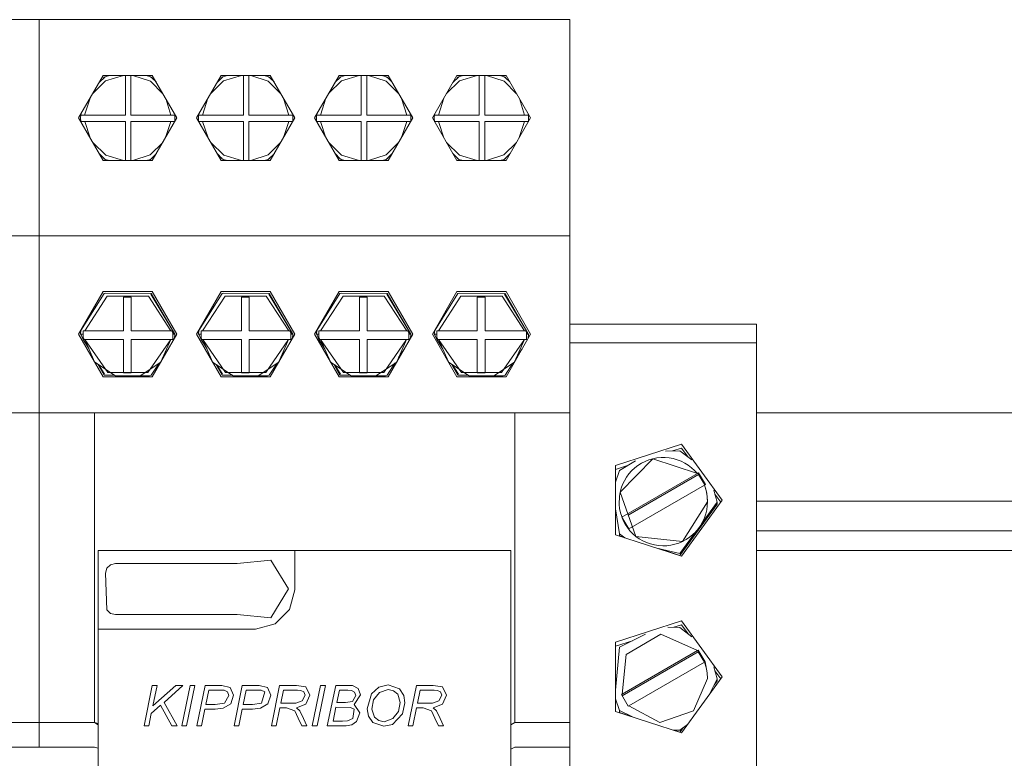
# Model space of a CAD drawing. Units: millimetres. Extents: x 19 to 3390, y 0 to 298.
# Drawn here: x 2437 to 2447, y 167 to 175 of the extents above; entities that cross this region are included whole.
import ezdxf

# ---------------------------------------------------------------- set-up
doc = ezdxf.new("R2010")
doc.units = ezdxf.units.MM
doc.layers.add('EPLAN578', color=7, linetype='Continuous', lineweight=50)

msp = doc.modelspace()

# ---------------------------------------------------------------- linework, layer by layer
at = {"layer": 'EPLAN578', "color": 7, "linetype": 'Continuous', "lineweight": 0, "ltscale": 4}
for p, q in [((2431.853, 174.883), (2437.253, 174.883)), ((2437.253, 174.883), (2442.653, 174.883)), ((2437.797, 174.131), (2437.928, 174.261)), ((2437.862, 174.245), (2437.922, 174.303)), ((2437.903, 174.316), (2438.403, 174.316)), ((2437.907, 174.289), (2437.913, 174.298)), ((2437.913, 174.298), (2437.922, 174.303)), ((2437.922, 174.303), (2437.968, 174.316)), ((2437.928, 174.261), (2438.109, 174.316)), ((2438.13, 173.913), (2438.13, 174.316)), ((2438.186, 173.913), (2438.186, 174.316)), ((2438.204, 174.316), (2438.383, 174.258)), ((2438.34, 174.316), (2438.384, 174.303)), ((2438.383, 174.258), (2438.511, 174.13)), ((2438.393, 174.298), (2438.396, 174.294)), ((2438.402, 174.289), (2438.442, 174.249)), ((2438.997, 174.131), (2439.128, 174.261)), ((2439.062, 174.245), (2439.122, 174.303)), ((2439.103, 174.316), (2439.603, 174.316)), ((2439.107, 174.289), (2439.113, 174.298)), ((2439.113, 174.298), (2439.122, 174.303)), ((2439.122, 174.303), (2439.168, 174.316)), ((2439.128, 174.261), (2439.309, 174.316)), ((2439.33, 173.913), (2439.33, 174.316)), ((2439.386, 173.913), (2439.386, 174.316)), ((2439.404, 174.316), (2439.583, 174.258)), ((2439.54, 174.316), (2439.584, 174.303)), ((2439.583, 174.258), (2439.711, 174.13)), ((2439.593, 174.298), (2439.596, 174.294)), ((2439.602, 174.289), (2439.642, 174.249)), ((2440.197, 174.131), (2440.328, 174.261)), ((2440.262, 174.245), (2440.322, 174.303)), ((2440.303, 174.316), (2440.803, 174.316)), ((2440.307, 174.289), (2440.313, 174.298)), ((2440.313, 174.298), (2440.322, 174.303)), ((2440.322, 174.303), (2440.368, 174.316)), ((2440.328, 174.261), (2440.509, 174.316)), ((2440.53, 173.913), (2440.53, 174.316)), ((2440.586, 173.913), (2440.586, 174.316)), ((2440.604, 174.316), (2440.783, 174.258)), ((2440.74, 174.316), (2440.784, 174.303)), ((2440.783, 174.258), (2440.911, 174.13)), ((2440.793, 174.298), (2440.796, 174.294)), ((2440.802, 174.289), (2440.842, 174.249)), ((2441.397, 174.131), (2441.528, 174.261)), ((2441.462, 174.245), (2441.522, 174.303)), ((2441.503, 174.316), (2442.003, 174.316)), ((2441.507, 174.289), (2441.513, 174.298)), ((2441.513, 174.298), (2441.522, 174.303)), ((2441.522, 174.303), (2441.568, 174.316)), ((2441.528, 174.261), (2441.709, 174.316)), ((2441.73, 173.913), (2441.73, 174.316)), ((2441.786, 173.913), (2441.786, 174.316)), ((2441.804, 174.316), (2441.983, 174.258)), ((2441.94, 174.316), (2441.984, 174.303)), ((2441.983, 174.258), (2442.111, 174.13)), ((2441.993, 174.298), (2441.996, 174.294)), ((2442.002, 174.289), (2442.042, 174.249)), ((2437.714, 173.913), (2437.769, 174.083)), ((2438.539, 174.08), (2438.592, 173.913)), ((2438.914, 173.913), (2438.969, 174.083)), ((2439.739, 174.08), (2439.792, 173.913)), ((2440.114, 173.913), (2440.169, 174.083)), ((2440.939, 174.08), (2440.992, 173.913)), ((2441.314, 173.913), (2441.369, 174.083)), ((2442.139, 174.08), (2442.192, 173.913)), ((2437.673, 173.893), (2437.674, 173.903)), ((2437.673, 173.893), (2437.673, 173.871)), ((2437.673, 173.871), (2437.674, 173.859)), ((2437.674, 173.913), (2437.679, 173.927)), ((2437.674, 173.913), (2438.13, 173.913)), ((2437.674, 173.903), (2437.674, 173.913)), ((2437.674, 173.859), (2437.675, 173.846)), ((2438.186, 173.913), (2438.632, 173.913)), ((2438.628, 173.927), (2438.632, 173.913)), ((2438.632, 173.913), (2438.633, 173.903)), ((2438.633, 173.903), (2438.633, 173.893)), ((2438.633, 173.893), (2438.633, 173.883)), ((2438.633, 173.871), (2438.633, 173.883)), ((2438.633, 173.859), (2438.633, 173.871)), ((2438.873, 173.893), (2438.874, 173.903)), ((2438.873, 173.893), (2438.873, 173.871)), ((2438.873, 173.871), (2438.874, 173.859)), ((2438.874, 173.913), (2438.879, 173.927)), ((2438.874, 173.913), (2439.33, 173.913)), ((2438.874, 173.903), (2438.874, 173.913)), ((2438.874, 173.859), (2438.875, 173.846)), ((2439.386, 173.913), (2439.832, 173.913)), ((2439.828, 173.927), (2439.832, 173.913)), ((2439.832, 173.913), (2439.833, 173.903)), ((2439.833, 173.903), (2439.833, 173.893)), ((2439.833, 173.893), (2439.833, 173.883)), ((2439.833, 173.871), (2439.833, 173.883)), ((2439.833, 173.859), (2439.833, 173.871)), ((2440.073, 173.893), (2440.074, 173.903)), ((2440.073, 173.893), (2440.073, 173.871)), ((2440.073, 173.871), (2440.074, 173.859)), ((2440.074, 173.913), (2440.079, 173.927)), ((2440.074, 173.903), (2440.074, 173.913)), ((2440.074, 173.913), (2440.53, 173.913)), ((2440.074, 173.859), (2440.075, 173.846)), ((2440.586, 173.913), (2441.032, 173.913)), ((2441.028, 173.927), (2441.032, 173.913)), ((2441.032, 173.913), (2441.033, 173.903)), ((2441.033, 173.903), (2441.033, 173.893)), ((2441.033, 173.893), (2441.033, 173.883)), ((2441.033, 173.871), (2441.033, 173.883)), ((2441.033, 173.859), (2441.033, 173.871)), ((2441.273, 173.893), (2441.274, 173.903)), ((2441.273, 173.893), (2441.273, 173.871)), ((2441.273, 173.871), (2441.274, 173.859)), ((2441.274, 173.913), (2441.279, 173.927)), ((2441.274, 173.903), (2441.274, 173.913)), ((2441.274, 173.913), (2441.73, 173.913)), ((2441.274, 173.859), (2441.275, 173.846)), ((2441.786, 173.913), (2442.232, 173.913)), ((2442.228, 173.927), (2442.232, 173.913)), ((2442.232, 173.913), (2442.233, 173.903)), ((2442.233, 173.903), (2442.233, 173.893)), ((2442.233, 173.893), (2442.233, 173.883)), ((2442.233, 173.871), (2442.233, 173.883)), ((2442.233, 173.859), (2442.233, 173.871)), ((2437.675, 173.846), (2438.13, 173.846)), ((2437.675, 173.846), (2437.675, 173.844)), ((2437.715, 173.846), (2437.77, 173.68)), ((2438.13, 173.45), (2438.13, 173.846)), ((2438.186, 173.45), (2438.186, 173.846)), ((2438.538, 173.683), (2438.592, 173.846)), ((2438.631, 173.844), (2438.632, 173.846)), ((2438.875, 173.846), (2439.33, 173.846)), ((2438.875, 173.846), (2438.875, 173.844)), ((2438.915, 173.846), (2438.97, 173.68)), ((2439.33, 173.45), (2439.33, 173.846)), ((2439.386, 173.45), (2439.386, 173.846)), ((2439.738, 173.683), (2439.792, 173.846)), ((2439.831, 173.844), (2439.832, 173.846)), ((2440.075, 173.846), (2440.075, 173.844)), ((2440.075, 173.846), (2440.53, 173.846)), ((2440.115, 173.846), (2440.17, 173.68)), ((2440.53, 173.45), (2440.53, 173.846)), ((2440.586, 173.45), (2440.586, 173.846)), ((2440.938, 173.683), (2440.992, 173.846)), ((2441.031, 173.844), (2441.032, 173.846)), ((2441.275, 173.846), (2441.275, 173.844)), ((2441.275, 173.846), (2441.73, 173.846)), ((2441.315, 173.846), (2441.37, 173.68)), ((2441.73, 173.45), (2441.73, 173.846)), ((2441.786, 173.45), (2441.786, 173.846)), ((2442.138, 173.683), (2442.192, 173.846)), ((2442.231, 173.844), (2442.232, 173.846)), ((2437.798, 173.632), (2437.93, 173.503)), ((2438.382, 173.507), (2438.509, 173.633)), ((2438.998, 173.632), (2439.13, 173.503)), ((2439.582, 173.507), (2439.709, 173.633)), ((2440.198, 173.632), (2440.33, 173.503)), ((2440.782, 173.507), (2440.909, 173.633)), ((2441.398, 173.632), (2441.53, 173.503)), ((2441.982, 173.507), (2442.109, 173.633)), ((2437.863, 173.52), (2437.912, 173.472)), ((2437.907, 173.477), (2437.913, 173.467)), ((2437.912, 173.472), (2437.924, 173.461)), ((2437.913, 173.467), (2437.924, 173.461)), ((2437.924, 173.461), (2437.967, 173.45)), ((2437.93, 173.503), (2438.109, 173.45)), ((2438.204, 173.45), (2438.382, 173.507)), ((2438.341, 173.45), (2438.383, 173.461)), ((2438.393, 173.467), (2438.4, 173.478)), ((2439.063, 173.52), (2439.112, 173.472)), ((2439.107, 173.477), (2439.113, 173.467)), ((2439.112, 173.472), (2439.124, 173.461)), ((2439.113, 173.467), (2439.124, 173.461)), ((2439.124, 173.461), (2439.167, 173.45)), ((2439.13, 173.503), (2439.309, 173.45)), ((2439.404, 173.45), (2439.582, 173.507)), ((2439.541, 173.45), (2439.583, 173.461)), ((2439.593, 173.467), (2439.6, 173.478)), ((2440.263, 173.52), (2440.312, 173.472)), ((2440.307, 173.477), (2440.313, 173.467)), ((2440.312, 173.472), (2440.324, 173.461)), ((2440.313, 173.467), (2440.324, 173.461)), ((2440.324, 173.461), (2440.367, 173.45)), ((2440.33, 173.503), (2440.509, 173.45)), ((2440.604, 173.45), (2440.782, 173.507)), ((2440.741, 173.45), (2440.783, 173.461)), ((2440.793, 173.467), (2440.8, 173.478)), ((2441.463, 173.52), (2441.512, 173.472)), ((2441.507, 173.477), (2441.513, 173.467)), ((2441.512, 173.472), (2441.524, 173.461)), ((2441.513, 173.467), (2441.524, 173.461)), ((2441.524, 173.461), (2441.567, 173.45)), ((2441.53, 173.503), (2441.709, 173.45)), ((2441.804, 173.45), (2441.982, 173.507)), ((2441.941, 173.45), (2441.983, 173.461)), ((2441.993, 173.467), (2442, 173.478)), ((2431.853, 172.683), (2437.253, 172.683)), ((2437.253, 172.683), (2442.653, 172.683)), ((2437.653, 171.683), (2437.903, 172.116)), ((2437.677, 171.722), (2437.913, 172.098)), ((2437.715, 171.719), (2437.944, 172.07)), ((2437.903, 172.116), (2438.403, 172.116)), ((2437.913, 172.098), (2437.926, 172.102)), ((2437.926, 172.102), (2438.393, 172.098)), ((2437.944, 172.07), (2438.363, 172.07)), ((2438.189, 171.719), (2438.189, 172.06)), ((2438.363, 172.07), (2438.592, 171.719)), ((2438.388, 172.09), (2438.612, 171.719)), ((2438.393, 172.098), (2438.633, 171.683)), ((2438.853, 171.683), (2439.103, 172.116)), ((2438.877, 171.722), (2439.113, 172.098)), ((2438.915, 171.719), (2439.144, 172.07)), ((2439.103, 172.116), (2439.603, 172.116)), ((2439.113, 172.098), (2439.126, 172.102)), ((2439.126, 172.102), (2439.593, 172.098)), ((2439.144, 172.07), (2439.563, 172.07)), ((2439.389, 171.719), (2439.389, 172.06)), ((2439.563, 172.07), (2439.792, 171.719)), ((2439.588, 172.09), (2439.812, 171.719)), ((2439.593, 172.098), (2439.833, 171.683)), ((2440.053, 171.683), (2440.303, 172.116)), ((2440.077, 171.722), (2440.313, 172.098)), ((2440.115, 171.719), (2440.344, 172.07)), ((2440.303, 172.116), (2440.803, 172.116)), ((2440.313, 172.098), (2440.326, 172.102)), ((2440.326, 172.102), (2440.793, 172.098)), ((2440.344, 172.07), (2440.763, 172.07)), ((2440.589, 171.719), (2440.589, 172.06)), ((2440.763, 172.07), (2440.992, 171.719)), ((2440.788, 172.09), (2441.012, 171.719)), ((2440.793, 172.098), (2441.033, 171.683)), ((2441.253, 171.683), (2441.503, 172.116)), ((2441.277, 171.722), (2441.513, 172.098)), ((2441.315, 171.719), (2441.544, 172.07)), ((2441.503, 172.116), (2442.003, 172.116)), ((2441.513, 172.098), (2441.526, 172.102)), ((2441.526, 172.102), (2441.993, 172.098)), ((2441.544, 172.07), (2441.963, 172.07)), ((2441.789, 171.719), (2441.789, 172.06)), ((2441.963, 172.07), (2442.192, 171.719)), ((2441.988, 172.09), (2442.212, 171.719)), ((2441.993, 172.098), (2442.233, 171.683)), ((2442.653, 171.594), (2442.653, 171.786)), ((2437.653, 171.683), (2437.903, 171.25)), ((2437.673, 171.683), (2437.677, 171.722)), ((2437.673, 171.683), (2437.699, 171.683)), ((2437.673, 171.683), (2437.686, 171.661)), ((2437.676, 171.683), (2437.699, 171.63)), ((2437.699, 171.719), (2438.11, 171.719)), ((2438.603, 171.719), (2438.612, 171.702)), ((2438.612, 171.719), (2438.623, 171.683)), ((2438.612, 171.683), (2438.633, 171.683)), ((2438.629, 171.64), (2438.633, 171.683)), ((2438.853, 171.683), (2439.103, 171.25)), ((2438.873, 171.683), (2438.877, 171.722)), ((2438.873, 171.683), (2438.899, 171.683)), ((2438.873, 171.683), (2438.886, 171.661)), ((2438.876, 171.683), (2438.899, 171.63)), ((2438.899, 171.719), (2439.31, 171.719)), ((2439.803, 171.719), (2439.812, 171.702)), ((2439.812, 171.719), (2439.823, 171.683)), ((2439.812, 171.683), (2439.833, 171.683)), ((2439.829, 171.64), (2439.833, 171.683)), ((2440.053, 171.683), (2440.303, 171.25)), ((2440.073, 171.683), (2440.077, 171.722)), ((2440.073, 171.683), (2440.086, 171.661)), ((2440.073, 171.683), (2440.099, 171.683)), ((2440.076, 171.683), (2440.099, 171.63)), ((2440.099, 171.719), (2440.51, 171.719)), ((2441.003, 171.719), (2441.012, 171.702)), ((2441.012, 171.719), (2441.023, 171.683)), ((2441.012, 171.683), (2441.033, 171.683)), ((2441.029, 171.64), (2441.033, 171.683)), ((2441.253, 171.683), (2441.503, 171.25)), ((2441.273, 171.683), (2441.277, 171.722)), ((2441.273, 171.683), (2441.286, 171.661)), ((2441.273, 171.683), (2441.299, 171.683)), ((2441.276, 171.683), (2441.299, 171.63)), ((2441.299, 171.719), (2441.71, 171.719)), ((2442.203, 171.719), (2442.212, 171.702)), ((2442.212, 171.719), (2442.223, 171.683)), ((2442.212, 171.683), (2442.233, 171.683)), ((2442.229, 171.64), (2442.233, 171.683)), ((2437.699, 171.645), (2437.708, 171.63)), ((2437.699, 171.638), (2437.704, 171.63)), ((2438.189, 171.63), (2438.612, 171.63)), ((2438.358, 171.293), (2438.59, 171.63)), ((2438.49, 171.401), (2438.59, 171.63)), ((2438.899, 171.645), (2438.908, 171.63)), ((2438.899, 171.638), (2438.904, 171.63)), ((2439.389, 171.63), (2439.812, 171.63)), ((2439.558, 171.293), (2439.79, 171.63)), ((2439.69, 171.401), (2439.79, 171.63)), ((2440.099, 171.645), (2440.108, 171.63)), ((2440.099, 171.638), (2440.104, 171.63)), ((2440.589, 171.63), (2441.012, 171.63)), ((2440.758, 171.293), (2440.99, 171.63)), ((2440.89, 171.401), (2440.99, 171.63)), ((2441.299, 171.645), (2441.308, 171.63)), ((2441.299, 171.638), (2441.304, 171.63)), ((2441.299, 171.63), (2441.71, 171.63)), ((2441.789, 171.29), (2441.789, 171.63)), ((2441.789, 171.63), (2442.212, 171.63)), ((2441.958, 171.293), (2442.19, 171.63)), ((2442.09, 171.401), (2442.19, 171.63)), ((2442.653, 171.594), (2444.553, 171.594)), ((2438.51, 171.447), (2438.568, 171.535)), ((2439.71, 171.447), (2439.768, 171.535)), ((2440.91, 171.447), (2440.968, 171.535)), ((2442.11, 171.447), (2442.168, 171.535)), ((2437.817, 171.399), (2438.027, 171.261)), ((2437.849, 171.378), (2437.913, 171.267)), ((2437.859, 171.371), (2437.918, 171.276)), ((2438.279, 171.261), (2438.49, 171.399)), ((2438.393, 171.267), (2438.472, 171.387)), ((2439.017, 171.399), (2439.227, 171.261)), ((2439.049, 171.378), (2439.113, 171.267)), ((2439.059, 171.371), (2439.118, 171.276)), ((2439.479, 171.261), (2439.69, 171.399)), ((2439.593, 171.267), (2439.672, 171.387)), ((2440.217, 171.399), (2440.427, 171.261)), ((2440.249, 171.378), (2440.313, 171.267)), ((2440.259, 171.371), (2440.318, 171.276)), ((2440.679, 171.261), (2440.89, 171.399)), ((2440.793, 171.267), (2440.872, 171.387)), ((2441.417, 171.399), (2441.627, 171.261)), ((2441.449, 171.378), (2441.513, 171.267)), ((2441.459, 171.371), (2441.518, 171.276)), ((2441.879, 171.261), (2442.09, 171.399)), ((2441.993, 171.267), (2442.072, 171.387)), ((2442.653, 171.025), (2442.653, 171.417)), ((2444.553, 171.025), (2444.553, 171.417)), ((2437.913, 171.267), (2438.021, 171.265)), ((2437.949, 171.293), (2438.358, 171.293)), ((2438.027, 171.261), (2438.279, 171.261)), ((2438.28, 171.261), (2438.375, 171.26)), ((2438.375, 171.26), (2438.393, 171.267)), ((2439.103, 171.25), (2439.603, 171.25)), ((2439.113, 171.267), (2439.221, 171.265)), ((2439.149, 171.293), (2439.558, 171.293)), ((2439.227, 171.261), (2439.479, 171.261)), ((2439.48, 171.261), (2439.575, 171.26)), ((2439.575, 171.26), (2439.593, 171.267)), ((2440.313, 171.267), (2440.421, 171.265)), ((2440.349, 171.293), (2440.758, 171.293)), ((2440.427, 171.261), (2440.679, 171.261)), ((2440.68, 171.261), (2440.775, 171.26)), ((2440.775, 171.26), (2440.793, 171.267)), ((2441.513, 171.267), (2441.621, 171.265)), ((2441.549, 171.293), (2441.958, 171.293)), ((2441.627, 171.261), (2441.879, 171.261)), ((2441.88, 171.261), (2441.975, 171.26)), ((2441.975, 171.26), (2441.993, 171.267)), ((2431.853, 170.883), (2437.253, 170.883)), ((2437.253, 170.883), (2442.653, 170.883)), ((2442.653, 170.883), (2442.653, 167.164)), ((2444.553, 170.883), (2463.694, 170.883)), ((2443.118, 170.348), (2443.789, 170.566)), ((2443.789, 170.566), (2444.203, 169.996)), ((2443.625, 170.494), (2443.773, 170.498)), ((2443.698, 170.496), (2443.789, 170.525)), ((2443.773, 170.498), (2443.892, 170.404)), ((2443.789, 170.525), (2443.855, 170.433)), ((2443.118, 170.307), (2443.118, 170.348)), ((2443.158, 170.298), (2443.32, 170.395)), ((2443.312, 170.322), (2443.345, 170.348)), ((2443.345, 170.348), (2443.381, 170.37)), ((2443.381, 170.37), (2443.418, 170.389)), ((2443.418, 170.389), (2443.457, 170.405)), ((2443.457, 170.405), (2443.497, 170.416)), ((2443.539, 170.424), (2443.58, 170.428)), ((2443.58, 170.428), (2443.622, 170.429)), ((2443.622, 170.429), (2443.664, 170.425)), ((2443.664, 170.425), (2443.705, 170.417)), ((2443.705, 170.417), (2443.746, 170.406)), ((2443.746, 170.406), (2443.785, 170.391)), ((2443.785, 170.391), (2443.822, 170.372)), ((2443.822, 170.372), (2443.858, 170.35)), ((2443.858, 170.35), (2443.891, 170.325)), ((2443.118, 170.307), (2443.24, 170.347)), ((2443.118, 170.177), (2443.158, 170.298)), ((2443.229, 170.229), (2443.254, 170.262)), ((2443.247, 169.843), (2443.963, 170.256)), ((2443.254, 170.262), (2443.281, 170.294)), ((2443.281, 170.294), (2443.312, 170.322)), ((2443.891, 170.325), (2443.922, 170.296)), ((2443.922, 170.296), (2443.95, 170.265)), ((2443.95, 170.265), (2443.963, 170.272)), ((2443.963, 170.272), (2444.032, 170.153)), ((2443.174, 170.116), (2443.189, 170.155)), ((2443.189, 170.155), (2443.207, 170.193)), ((2443.207, 170.193), (2443.229, 170.229)), ((2444.021, 170.147), (2444.032, 170.153)), ((2443.157, 170.034), (2443.164, 170.075)), ((2443.164, 170.075), (2443.174, 170.116)), ((2443.251, 169.703), (2444.021, 170.147)), ((2444.035, 170.106), (2444.045, 170.065)), ((2444.039, 170.093), (2444.05, 170.036)), ((2444.045, 170.065), (2444.051, 170.022)), ((2444.117, 170.096), (2444.153, 169.975)), ((2444.129, 170.057), (2444.188, 169.975)), ((2443.773, 169.432), (2444.153, 169.955)), ((2443.789, 169.426), (2444.203, 169.996)), ((2443.991, 169.753), (2444.153, 169.975)), ((2444.05, 170.036), (2444.053, 169.979)), ((2444.153, 169.955), (2444.153, 169.975)), ((2444.553, 169.983), (2463.694, 169.983)), ((2443.118, 169.907), (2443.158, 169.652)), ((2443.159, 169.909), (2443.167, 169.867)), ((2443.167, 169.867), (2443.18, 169.827)), ((2444.022, 169.816), (2444.036, 169.855)), ((2444.036, 169.855), (2444.045, 169.896)), ((2444.045, 169.896), (2444.051, 169.938)), ((2443.18, 169.827), (2443.196, 169.789)), ((2443.196, 169.789), (2443.215, 169.752)), ((2443.215, 169.752), (2443.238, 169.717)), ((2443.985, 169.741), (2444.022, 169.816)), ((2443.238, 169.717), (2443.264, 169.684)), ((2443.264, 169.684), (2443.293, 169.653)), ((2443.293, 169.653), (2443.325, 169.626)), ((2443.773, 169.453), (2443.938, 169.679)), ((2443.904, 169.645), (2443.934, 169.674)), ((2443.934, 169.674), (2443.961, 169.706)), ((2443.961, 169.706), (2443.985, 169.741)), ((2444.553, 169.683), (2463.694, 169.683)), ((2443.158, 169.632), (2443.208, 169.616)), ((2443.359, 169.602), (2443.395, 169.581)), ((2443.395, 169.581), (2443.433, 169.563)), ((2443.433, 169.563), (2443.473, 169.549)), ((2443.473, 169.549), (2443.514, 169.539)), ((2443.721, 169.546), (2443.761, 169.558)), ((2443.761, 169.558), (2443.8, 169.575)), ((2443.837, 169.595), (2443.871, 169.618)), ((2443.871, 169.618), (2443.904, 169.645)), ((2444.553, 169.263), (2444.553, 169.601)), ((2437.853, 164.083), (2437.853, 169.483)), ((2439.853, 169.083), (2439.853, 169.483)), ((2443.514, 169.539), (2443.555, 169.532)), ((2443.55, 169.503), (2443.773, 169.453)), ((2443.555, 169.532), (2443.597, 169.53)), ((2443.567, 169.499), (2443.773, 169.432)), ((2443.597, 169.53), (2443.639, 169.531)), ((2443.639, 169.531), (2443.68, 169.536)), ((2443.68, 169.536), (2443.721, 169.546)), ((2444.553, 169.483), (2463.694, 169.483)), ((2437.978, 169.338), (2438.028, 169.352)), ((2438.028, 169.352), (2439.266, 169.352)), ((2439.266, 169.352), (2439.609, 169.384)), ((2437.941, 169.302), (2437.978, 169.338)), ((2439.8, 168.883), (2439.853, 169.083)), ((2442.653, 168.34), (2442.653, 168.997)), ((2444.553, 168.46), (2444.553, 168.997)), ((2437.941, 168.88), (2437.978, 168.843)), ((2439.653, 168.736), (2439.8, 168.883)), ((2437.978, 168.843), (2438.028, 168.83)), ((2443.118, 168.55), (2443.789, 168.767)), ((2443.789, 168.767), (2444.203, 168.197)), ((2443.648, 168.703), (2443.773, 168.699)), ((2443.71, 168.701), (2443.789, 168.727)), ((2443.773, 168.699), (2443.893, 168.605)), ((2443.789, 168.727), (2443.856, 168.634)), ((2443.118, 168.509), (2443.291, 168.565)), ((2443.118, 168.509), (2443.118, 168.55)), ((2443.158, 168.5), (2443.423, 168.63)), ((2443.226, 168.426), (2443.579, 168.63)), ((2443.579, 168.63), (2443.952, 168.464)), ((2443.118, 168.063), (2443.158, 168.5)), ((2443.185, 168.005), (2443.959, 168.452)), ((2443.959, 168.468), (2444.028, 168.349)), ((2444.039, 168.292), (2444.05, 168.237)), ((2444.129, 168.259), (2444.188, 168.177)), ((2443.789, 167.627), (2444.203, 168.197)), ((2443.909, 167.851), (2444.053, 168.181)), ((2444.05, 168.237), (2444.053, 168.181)), ((2444.075, 168.021), (2444.153, 168.177)), ((2444.12, 168.111), (2444.153, 168.156)), ((2438.402, 168.11), (2438.451, 168.11)), ((2438.644, 168.11), (2438.714, 168.11)), ((2438.94, 168.11), (2439.112, 168.11)), ((2438.978, 168.062), (2439.133, 168.061)), ((2439.112, 168.11), (2439.196, 168.089)), ((2439.133, 168.061), (2439.169, 168.045)), ((2439.169, 168.045), (2439.183, 168.007)), ((2439.319, 168.11), (2439.491, 168.11)), ((2439.358, 168.062), (2439.471, 168.062)), ((2439.471, 168.062), (2439.512, 168.061)), ((2439.491, 168.11), (2439.575, 168.089)), ((2439.575, 168.089), (2439.61, 168.01)), ((2439.699, 168.11), (2439.871, 168.11)), ((2439.738, 168.062), (2439.879, 168.062)), ((2439.871, 168.11), (2439.966, 168.094)), ((2439.879, 168.062), (2439.915, 168.06)), ((2439.915, 168.06), (2439.946, 168.044)), ((2439.946, 168.044), (2439.957, 168.011)), ((2440.079, 167.699), (2440.164, 168.11)), ((2440.115, 168.11), (2440.164, 168.11)), ((2440.269, 168.11), (2440.439, 168.11)), ((2440.307, 168.062), (2440.394, 168.062)), ((2440.394, 168.062), (2440.43, 168.06)), ((2440.43, 168.06), (2440.462, 168.043)), ((2440.439, 168.11), (2440.499, 168.079)), ((2440.462, 168.043), (2440.474, 168.009)), ((2440.499, 168.079), (2440.521, 168.014)), ((2440.633, 168.024), (2440.707, 168.091)), ((2440.707, 168.091), (2440.803, 168.115)), ((2440.714, 168.038), (2440.804, 168.068)), ((2440.803, 168.115), (2440.918, 168.074)), ((2440.804, 168.068), (2440.859, 168.056)), ((2440.859, 168.056), (2440.901, 168.021)), ((2440.918, 168.074), (2440.962, 168.009)), ((2441.09, 168.11), (2441.262, 168.11)), ((2441.128, 168.062), (2441.27, 168.062)), ((2441.262, 168.11), (2441.356, 168.094)), ((2441.27, 168.062), (2441.306, 168.06)), ((2441.306, 168.06), (2441.337, 168.044)), ((2441.337, 168.044), (2441.348, 168.011)), ((2439.136, 167.931), (2439.183, 168.007)), ((2439.58, 167.924), (2439.61, 168.01)), ((2439.864, 167.931), (2439.928, 167.952)), ((2439.928, 167.952), (2439.957, 168.011)), ((2440.368, 167.936), (2440.44, 167.948)), ((2440.44, 167.948), (2440.474, 168.009)), ((2440.655, 167.963), (2440.714, 168.038)), ((2440.962, 168.009), (2440.974, 167.933)), ((2441.255, 167.931), (2441.319, 167.952)), ((2441.319, 167.952), (2441.348, 168.011)), ((2443.118, 167.973), (2443.158, 167.854)), ((2438.393, 167.826), (2438.485, 167.908)), ((2438.485, 167.908), (2438.603, 167.699)), ((2438.904, 167.699), (2438.939, 167.868)), ((2438.939, 167.868), (2439.044, 167.868)), ((2439.044, 167.915), (2439.136, 167.931)), ((2439.044, 167.868), (2439.125, 167.877)), ((2439.125, 167.877), (2439.201, 167.924)), ((2439.284, 167.699), (2439.318, 167.868)), ((2439.318, 167.868), (2439.423, 167.868)), ((2439.423, 167.868), (2439.504, 167.877)), ((2439.424, 167.915), (2439.515, 167.931)), ((2439.504, 167.877), (2439.58, 167.924)), ((2439.663, 167.699), (2439.701, 167.883)), ((2439.701, 167.883), (2439.769, 167.883)), ((2439.769, 167.883), (2439.854, 167.851)), ((2439.854, 167.851), (2439.888, 167.777)), ((2439.905, 167.853), (2439.94, 167.775)), ((2440.271, 167.889), (2440.42, 167.885)), ((2440.42, 167.885), (2440.456, 167.868)), ((2440.445, 167.774), (2440.456, 167.868)), ((2440.85, 167.772), (2440.907, 167.845)), ((2440.95, 167.822), (2440.974, 167.933)), ((2441.054, 167.699), (2441.092, 167.883)), ((2441.092, 167.883), (2441.16, 167.883)), ((2441.295, 167.853), (2441.331, 167.775)), ((2443.158, 167.833), (2443.158, 167.854)), ((2443.158, 167.854), (2443.291, 167.789)), ((2443.247, 167.898), (2443.251, 167.901)), ((2443.569, 167.733), (2443.909, 167.851)), ((2438.367, 167.699), (2438.393, 167.826)), ((2439.888, 167.777), (2439.924, 167.699)), ((2439.94, 167.775), (2439.975, 167.699)), ((2440.338, 167.746), (2440.389, 167.749)), ((2440.389, 167.749), (2440.445, 167.774)), ((2440.435, 167.71), (2440.482, 167.744)), ((2440.482, 167.744), (2440.516, 167.83)), ((2440.604, 167.797), (2440.646, 167.734)), ((2440.664, 167.786), (2440.708, 167.753)), ((2440.708, 167.753), (2440.762, 167.741)), ((2440.762, 167.741), (2440.85, 167.772)), ((2440.846, 167.714), (2440.95, 167.822)), ((2441.278, 167.777), (2441.314, 167.699)), ((2441.331, 167.775), (2441.366, 167.699)), ((2443.158, 167.833), (2443.281, 167.794)), ((2437.253, 167.733), (2437.813, 167.733)), ((2437.813, 167.733), (2437.853, 167.71)), ((2438.603, 167.699), (2438.656, 167.699)), ((2439.924, 167.699), (2439.975, 167.699)), ((2440.377, 167.699), (2440.435, 167.71)), ((2440.646, 167.734), (2440.759, 167.694)), ((2440.759, 167.694), (2440.846, 167.714)), ((2441.314, 167.699), (2441.366, 167.699)), ((2442.053, 167.71), (2442.093, 167.733)), ((2443.705, 167.654), (2443.773, 167.654)), ((2443.71, 167.654), (2443.773, 167.634)), ((2443.773, 167.654), (2443.85, 167.711)), ((2443.773, 167.634), (2443.805, 167.678)), ((2437.813, 167.483), (2437.853, 167.472)), ((2442.053, 167.46), (2442.093, 167.483)), ((2442.653, 167.483), (2442.653, 164.453))]:
    msp.add_line(p, q, dxfattribs=at)
for points in [[(2436.693, 170.883), (2437.253, 170.883), (2437.253, 174.883)], [(2437.813, 170.883), (2437.253, 170.883), (2437.253, 174.883)], [(2442.093, 170.883), (2442.653, 170.883), (2442.653, 174.883)], [(2437.903, 173.45), (2437.653, 173.883), (2437.903, 174.316)], [(2438.403, 174.316), (2438.653, 173.883), (2438.403, 173.45), (2437.903, 173.45)], [(2438.393, 174.298), (2438.384, 174.303), (2438.402, 174.289)], [(2439.103, 173.45), (2438.853, 173.883), (2439.103, 174.316)], [(2439.603, 174.316), (2439.853, 173.883), (2439.603, 173.45), (2439.103, 173.45)], [(2439.593, 174.298), (2439.584, 174.303), (2439.602, 174.289)], [(2440.303, 173.45), (2440.053, 173.883), (2440.303, 174.316)], [(2440.803, 174.316), (2441.053, 173.883), (2440.803, 173.45), (2440.303, 173.45)], [(2440.793, 174.298), (2440.784, 174.303), (2440.802, 174.289)], [(2441.503, 173.45), (2441.253, 173.883), (2441.503, 174.316)], [(2442.003, 174.316), (2442.253, 173.883), (2442.003, 173.45), (2441.503, 173.45)], [(2441.993, 174.298), (2441.984, 174.303), (2442.002, 174.289)], [(2438.186, 173.846), (2438.632, 173.846), (2438.633, 173.859)], [(2439.386, 173.846), (2439.832, 173.846), (2439.833, 173.859)], [(2440.586, 173.846), (2441.032, 173.846), (2441.033, 173.859)], [(2441.786, 173.846), (2442.232, 173.846), (2442.233, 173.859)], [(2438.393, 173.467), (2438.383, 173.461), (2438.445, 173.522)], [(2439.593, 173.467), (2439.583, 173.461), (2439.645, 173.522)], [(2440.793, 173.467), (2440.783, 173.461), (2440.845, 173.522)], [(2442.045, 173.522), (2441.983, 173.461), (2441.993, 173.467)], [(2438.403, 172.116), (2438.653, 171.683), (2438.403, 171.25), (2437.903, 171.25)], [(2438.11, 171.719), (2438.11, 172.06), (2438.189, 172.06)], [(2439.31, 171.719), (2439.31, 172.06), (2439.389, 172.06)], [(2439.603, 172.116), (2439.853, 171.683), (2439.603, 171.25)], [(2440.803, 172.116), (2441.053, 171.683), (2440.803, 171.25), (2440.303, 171.25)], [(2440.51, 171.719), (2440.51, 172.06), (2440.589, 172.06)], [(2442.003, 172.116), (2442.253, 171.683), (2442.003, 171.25), (2441.503, 171.25)], [(2441.71, 171.719), (2441.71, 172.06), (2441.789, 172.06)], [(2442.653, 171.786), (2444.553, 171.786), (2444.553, 165.324)], [(2437.757, 171.536), (2437.699, 171.63), (2437.699, 171.719)], [(2438.189, 171.719), (2438.612, 171.719), (2438.612, 171.63)], [(2438.957, 171.536), (2438.899, 171.63), (2438.899, 171.719)], [(2439.389, 171.719), (2439.812, 171.719), (2439.812, 171.63)], [(2440.157, 171.536), (2440.099, 171.63), (2440.099, 171.719)], [(2440.589, 171.719), (2441.012, 171.719), (2441.012, 171.63)], [(2441.357, 171.536), (2441.299, 171.63), (2441.299, 171.719)], [(2441.789, 171.719), (2442.212, 171.719), (2442.212, 171.63)], [(2437.699, 171.63), (2438.11, 171.63), (2438.11, 171.29)], [(2437.816, 171.401), (2437.716, 171.63), (2437.949, 171.293)], [(2438.11, 171.29), (2438.189, 171.29), (2438.189, 171.63)], [(2438.899, 171.63), (2439.31, 171.63), (2439.31, 171.29)], [(2439.016, 171.401), (2438.916, 171.63), (2439.149, 171.293)], [(2439.31, 171.29), (2439.389, 171.29), (2439.389, 171.63)], [(2440.099, 171.63), (2440.51, 171.63), (2440.51, 171.29)], [(2440.216, 171.401), (2440.116, 171.63), (2440.349, 171.293)], [(2440.51, 171.29), (2440.589, 171.29), (2440.589, 171.63)], [(2441.416, 171.401), (2441.316, 171.63), (2441.549, 171.293)], [(2441.71, 171.63), (2441.71, 171.29), (2441.789, 171.29)], [(2437.253, 167.733), (2436.693, 167.733), (2436.693, 170.883)], [(2436.693, 167.483), (2437.253, 167.483), (2437.253, 170.883)], [(2437.253, 170.883), (2437.253, 167.483), (2437.813, 167.483)], [(2437.813, 170.883), (2437.813, 167.733), (2437.853, 167.722)], [(2442.653, 167.733), (2442.093, 167.733), (2442.093, 170.883)], [(2442.093, 167.483), (2442.653, 167.483), (2442.653, 170.883)], [(2443.118, 170.348), (2443.118, 169.643), (2443.789, 169.426)], [(2443.325, 169.626), (2443.164, 170.075), (2443.497, 170.416)], [(2443.539, 170.424), (2443.497, 170.416), (2443.95, 170.265)], [(2443.251, 169.703), (2443.182, 169.822), (2443.95, 170.265)], [(2443.963, 170.272), (2443.963, 170.256), (2444.025, 170.149)], [(2444.035, 170.106), (2444.021, 170.147), (2444.039, 170.093)], [(2443.157, 170.034), (2443.154, 169.95), (2443.159, 169.909)], [(2443.837, 169.595), (2443.8, 169.575), (2444.053, 169.979)], [(2444.051, 169.938), (2444.053, 169.979), (2444.051, 170.022)], [(2443.158, 169.632), (2443.158, 169.652), (2443.212, 169.613)], [(2443.359, 169.602), (2443.325, 169.626), (2443.8, 169.575)], [(2437.853, 169.483), (2442.053, 169.483), (2442.053, 164.083)], [(2439.609, 169.384), (2439.79, 169.091), (2439.609, 168.798)], [(2437.941, 168.88), (2437.928, 169.252), (2437.941, 169.302)], [(2438.028, 168.83), (2439.266, 168.83), (2439.609, 168.798)], [(2437.853, 168.683), (2439.453, 168.683), (2439.653, 168.736)], [(2443.118, 168.55), (2443.118, 167.845), (2443.789, 167.627)], [(2443.226, 168.426), (2443.183, 168.021), (2443.952, 168.464)], [(2443.952, 168.464), (2443.959, 168.468), (2443.959, 168.452), (2444.021, 168.345)], [(2443.569, 167.733), (2443.251, 167.901), (2444.022, 168.345)], [(2444.028, 168.349), (2444.022, 168.345), (2444.039, 168.292)], [(2444.039, 168.292), (2444.028, 168.349), (2444.05, 168.237)], [(2444.153, 168.156), (2444.153, 168.177), (2444.117, 168.298)], [(2438.367, 167.699), (2438.319, 167.699), (2438.402, 168.11)], [(2438.451, 168.11), (2438.408, 167.901), (2438.644, 168.11)], [(2438.656, 167.699), (2438.522, 167.937), (2438.714, 168.11)], [(2438.752, 167.699), (2438.703, 167.699), (2438.788, 168.11)], [(2438.788, 168.11), (2438.836, 168.11), (2438.752, 167.699)], [(2438.904, 167.699), (2438.856, 167.699), (2438.94, 168.11)], [(2438.978, 168.062), (2438.948, 167.915), (2439.044, 167.915)], [(2439.201, 167.924), (2439.23, 168.01), (2439.196, 168.089)], [(2439.284, 167.699), (2439.236, 167.699), (2439.319, 168.11)], [(2439.358, 168.062), (2439.328, 167.915), (2439.424, 167.915)], [(2439.515, 167.931), (2439.549, 168.045), (2439.512, 168.061)], [(2439.663, 167.699), (2439.615, 167.699), (2439.699, 168.11)], [(2439.738, 168.062), (2439.711, 167.931), (2439.864, 167.931)], [(2439.966, 168.094), (2440.005, 168.01), (2439.965, 167.919)], [(2440.079, 167.699), (2440.031, 167.699), (2440.115, 168.11)], [(2440.269, 168.11), (2440.184, 167.699), (2440.377, 167.699)], [(2440.307, 168.062), (2440.281, 167.936), (2440.368, 167.936)], [(2441.054, 167.699), (2441.006, 167.699), (2441.09, 168.11)], [(2441.128, 168.062), (2441.101, 167.931), (2441.255, 167.931)], [(2441.356, 168.094), (2441.396, 168.01), (2441.356, 167.919)], [(2440.516, 167.83), (2440.458, 167.915), (2440.521, 168.014)], [(2440.604, 167.797), (2440.59, 167.871), (2440.633, 168.024)], [(2440.655, 167.963), (2440.637, 167.869), (2440.664, 167.786)], [(2440.907, 167.845), (2440.927, 167.936), (2440.901, 168.021)], [(2443.183, 168.021), (2443.178, 168.018), (2443.247, 167.898)], [(2439.905, 167.853), (2439.87, 167.883), (2439.965, 167.919)], [(2440.271, 167.889), (2440.242, 167.746), (2440.338, 167.746)], [(2441.16, 167.883), (2441.245, 167.851), (2441.278, 167.777)], [(2441.295, 167.853), (2441.261, 167.883), (2441.356, 167.919)]]:
    msp.add_lwpolyline(points, dxfattribs=at)

doc.saveas('drawing.dxf')
